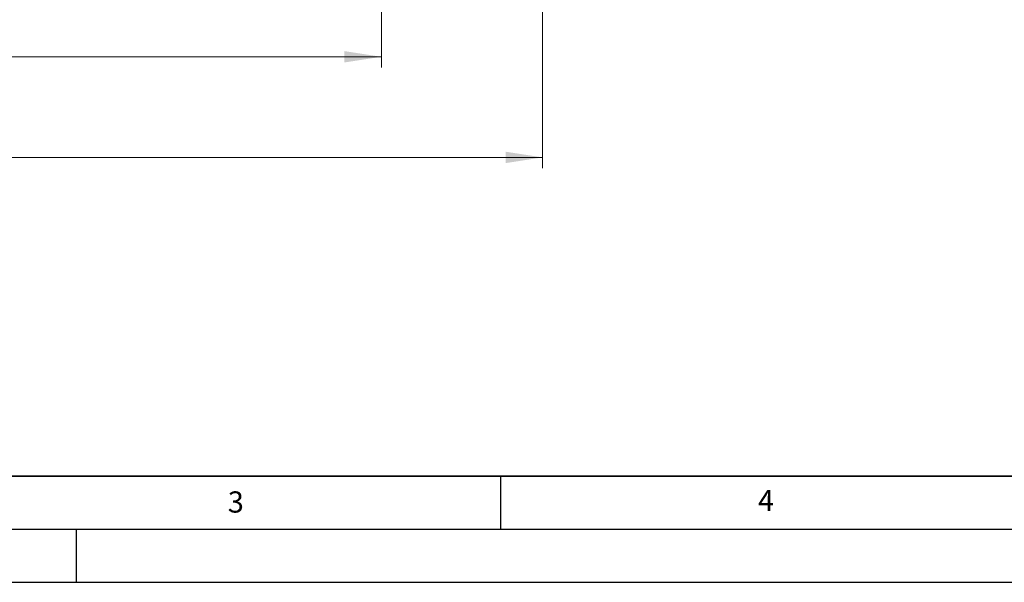
# Model space of a CAD drawing. Units: millimetres. Extents: x 0 to 420, y 0 to 297.
# Drawn here: x 120 to 212, y 0 to 53 of the extents above; entities that cross this region are included whole.
import ezdxf

# ---------------------------------------------------------------- set-up
doc = ezdxf.new("R2010")
doc.units = ezdxf.units.MM
doc.layers.add('LINIEN-DICK', color=7, linetype='Continuous', lineweight=35)
doc.layers.add('LINIEN-DÜNN', color=7, linetype='Continuous')
doc.layers.add('VORLAGE_TEXT', color=7, linetype='Continuous')
doc.styles.add('SLDTEXTSTYLE0', font='TXT', dxfattribs={"width": 0.605})
doc.dimstyles.new('SLDDIMSTYLE0', dxfattribs={"dimtxt": 3.5, "dimasz": 3.5, "dimexe": 0, "dimexo": 0.0625, "dimgap": 0.875, "dimtad": 1, "dimdec": 0, "dimlfac": 10, "dimrnd": 1e-09, "dimzin": 12, "dimdsep": 46, "dimtxsty": 'SLDTEXTSTYLE0', "dimsah": 1, "dimcen": 0.09, "dimadec": 0, "dimazin": 3, "dimtfac": 1, "dimtdec": 3, "dimtofl": 0, "dimtmove": 0, "dimatfit": 3, "dimfxl": 0, "dimfrac": 2, "dimtolj": 1, "dimtzin": 12, "dimarcsym": 0})
doc.dimstyles.new('SLDDIMSTYLE1', dxfattribs={"dimtxt": 3.5, "dimasz": 3.5, "dimexe": 0, "dimexo": 0.0625, "dimgap": 0.875, "dimtad": 1, "dimlfac": 10, "dimrnd": 1e-09, "dimzin": 12, "dimdsep": 46, "dimtxsty": 'SLDTEXTSTYLE0', "dimsah": 1, "dimcen": 0.09, "dimadec": 0, "dimazin": 3, "dimtfac": 1, "dimtdec": 3, "dimtofl": 0, "dimtmove": 0, "dimatfit": 3, "dimfxl": 0, "dimfrac": 2, "dimtolj": 1, "dimtzin": 12, "dimarcsym": 0})

# ---------------------------------------------------------------- blocks, each defined once
blk = doc.blocks.new('_D_11')
at = {"color": 7, "linetype": 'Continuous', "lineweight": 0}
for p, q in [((54.412, 93.908), (54.412, 39.028)), ((168.967, 87.552), (168.967, 39.028)), ((54.412, 40.028), (168.967, 40.028))]:
    blk.add_line(p, q, dxfattribs=at)
at = {"color": 7, "linetype": 'Continuous', "lineweight": 18}
for points in [[(54.412, 40.028), (57.912, 39.489), (57.912, 40.566)], [(168.967, 40.028), (165.467, 40.566), (165.467, 39.489)]]:
    blk.add_solid(points, dxfattribs=at)
at = {"color": 7, "linetype": 'Continuous', "lineweight": 18, "insert": (106.343, 44.54), "char_height": 3.5, "attachment_point": 1, "style": 'SLDTEXTSTYLE0'}
blk.add_mtext('1150', dxfattribs=at)
blk = doc.blocks.new('_D_16')
at = {"color": 7, "linetype": 'Continuous', "lineweight": 0}
for p, q in [((74.154, 94.602), (74.154, 48.505)), ((153.765, 81.052), (153.765, 48.505)), ((74.154, 49.505), (153.765, 49.505))]:
    blk.add_line(p, q, dxfattribs=at)
at = {"color": 7, "linetype": 'Continuous', "lineweight": 18}
for points in [[(74.154, 49.505), (77.654, 48.967), (77.654, 50.044)], [(153.765, 49.505), (150.265, 50.044), (150.265, 48.967)]]:
    blk.add_solid(points, dxfattribs=at)
at = {"color": 7, "linetype": 'Continuous', "lineweight": 18, "insert": (109.949, 54.017), "char_height": 3.5, "attachment_point": 1, "style": 'SLDTEXTSTYLE0'}
blk.add_mtext('800', dxfattribs=at)

msp = doc.modelspace()

# ---------------------------------------------------------------- linework, layer by layer
at = {"layer": 'LINIEN-DICK'}
msp.add_line((20, 10), (415, 10), dxfattribs=at)
at = {"layer": 'LINIEN-DÜNN'}
for p, q in [((165, 10), (165, 5)), ((15, 5), (415, 5)), ((125, 5), (125, 0)), ((0, 0), (420, 0))]:
    msp.add_line(p, q, dxfattribs=at)

# ---------------------------------------------------------------- texts
at = {"layer": 'VORLAGE_TEXT', "char_height": 2, "attachment_point": 2, "style": 'SLDTEXTSTYLE0'}
for s, insert in [('3', (140.0453428, 8.5647155)), ('4', (190.022723, 8.7073169))]:
    msp.add_mtext(s, dxfattribs=dict(at, insert=insert))

# ---------------------------------------------------------------- dimensions: what is measured, and where the dimension line sits
at = {"color": 7, "linetype": 'Continuous', "lineweight": 18}
for base, p1, p2, text, dimstyle, picture, middle in [((153.7647164, 49.505331), (74.1540124, 94.7016976), (153.7647164, 81.1516976), '800', 'SLDDIMSTYLE1', '_D_16', (113.9593644, 49.505331)), ((168.9674794, 40.0278986), (54.4120124, 94.0084476), (168.9674794, 87.6516976), '1150', 'SLDDIMSTYLE0', '_D_11', (111.6897459, 40.0278986))]:
    dim = msp.add_linear_dim(base=base, p1=p1, p2=p2, text=text, dimstyle=dimstyle, dxfattribs=at)
    dim.commit()
    dim.dimension.update_dxf_attribs({"geometry": picture, "text_midpoint": middle, "dimtype": 160})

doc.saveas('drawing.dxf')
